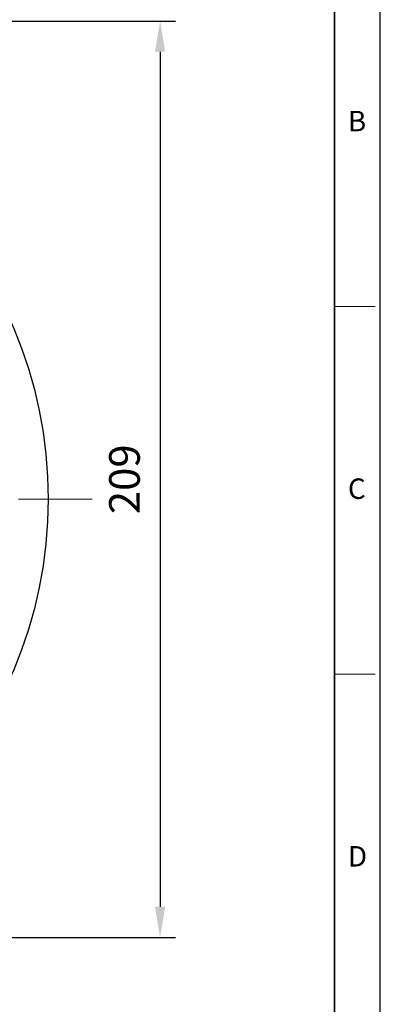
# Model space of a CAD drawing. Units: millimetres. Extents: x -1620 to -859, y 266 to 790.
# Drawn here: x -941 to -859, y 453 to 677 of the extents above; entities that cross this region are included whole.
import ezdxf

# ---------------------------------------------------------------- set-up
doc = ezdxf.new("R2010")
doc.units = ezdxf.units.MM
doc.linetypes.add('CENTER', pattern=[50.8, 31.75, -6.35, 6.35, -6.35])
for name, color, linetype, lineweight in [('OUT_LINE', 3, 'Continuous', 35), ('외곽선', 3, 'Continuous', 35), ('외형선', 7, 'Continuous', 25), ('중심선', 1, 'CENTER', 18), ('치수선', 2, 'Continuous', 13)]:
    doc.layers.add(name, color=color, linetype=linetype, lineweight=lineweight)
doc.styles.get("Standard").update_dxf_attribs({"font": 'BareunDotumPro1.ttf'})
doc.styles.add('굴림체', font='gulim.ttc')
doc.dimstyles.new('외형도 도면', dxfattribs={"dimscale": 7, "dimtxt": 1, "dimasz": 1, "dimexe": 0.5, "dimexo": 0.5, "dimgap": 0.5, "dimtad": 1, "dimdsep": 46, "dimtxsty": 'Standard', "dimcen": 0, "dimclrd": 256, "dimclre": 256, "dimclrt": 256, "dimazin": 2, "dimtfac": 1, "dimtix": 1, "dimtmove": 0, "dimatfit": 3, "dimfxl": 0, "dimarcsym": 0})

# ---------------------------------------------------------------- blocks, each defined once
blk = doc.blocks.new('*D371')
at = {"layer": 'Defpoints', "color": 0}
for p in [(-1012.68, 676.94), (-1034.98, 467.94), (-909.48, 467.94)]:
    blk.add_point(p, dxfattribs=at)
at = {"layer": '치수선', "lineweight": -2, "ltscale": 0.05}
for p, q in [((-1009.18, 676.94), (-905.98, 676.94)), ((-909.48, 669.94), (-909.48, 474.94)), ((-1031.48, 467.94), (-905.98, 467.94))]:
    blk.add_line(p, q, dxfattribs=at)
at = {"layer": '치수선'}
for points in [[(-908.31, 669.94), (-910.65, 669.94), (-909.48, 676.94)], [(-910.65, 474.94), (-908.31, 474.94), (-909.48, 467.94)]]:
    blk.add_solid(points, dxfattribs=at)
at = {"layer": '치수선', "insert": (-916.7, 572.44), "char_height": 7, "attachment_point": 5, "rotation": 90}
blk.add_mtext('209', dxfattribs=at)
blk = doc.blocks.new('사외도')
at = {"layer": 'Defpoints'}
blk.add_lwpolyline([(0, 0), (297, 0), (297, 204.66), (0, 204.66)], close=True, dxfattribs=at)
at = {"layer": '외곽선'}
blk.add_line((292.909, 4.091), (292.909, 200.569), dxfattribs=at)
at = {"layer": '치수선'}
for p, q in [((292.909, 135.076), (296.548, 135.076)), ((292.909, 102.33), (296.548, 102.33))]:
    blk.add_line(p, q, dxfattribs=at)
at = {"layer": '치수선', "style": '굴림체'}
for s, p in [('B', (294.114, 150.674)), ('C', (294.114, 117.928)), ('D', (294.114, 85.182))]:
    blk.add_text(s, height=1.819, dxfattribs=at).set_placement(p)
blk = doc.blocks.new('아이케이 사내도')
at = {"layer": '외형선'}
blk.add_blockref('사외도', (638.893, 2.806), dxfattribs=at)

msp = doc.modelspace()

# ---------------------------------------------------------------- linework, layer by layer
at = {"layer": '외형선', "linetype": 'Continuous'}
msp.add_circle((-1034.983, 567.936), 100, dxfattribs=at)
at = {"layer": '중심선'}
msp.add_line((-1144.983, 567.936), (-924.983, 567.936), dxfattribs=at)

# ---------------------------------------------------------------- block references
at = {"layer": 'OUT_LINE', "xscale": 2.560264, "yscale": 2.560264, "zscale": 2.560264}
msp.add_blockref('아이케이 사내도', (-3255.416, 258.852), dxfattribs=at)

# ---------------------------------------------------------------- dimensions: what is measured, and where the dimension line sits
at = {"layer": '치수선', "ltscale": 0.05}
dim = msp.add_linear_dim(base=(-909.48, 467.936), p1=(-1012.683, 676.936), p2=(-1034.983, 467.936), angle=90, dimstyle='외형도 도면', dxfattribs=at)
dim.commit()
dim.dimension.update_dxf_attribs({"geometry": '*D371', "text_midpoint": (-916.704, 572.436)})

doc.saveas('drawing.dxf')
